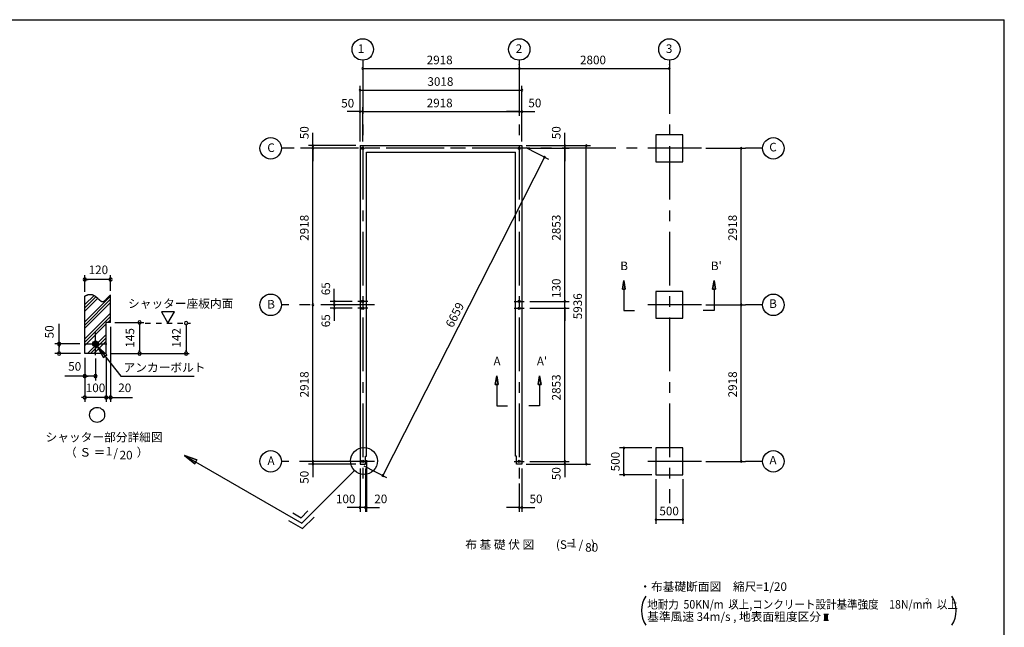
# Model space of a CAD drawing. Extents: x 868 to 32764, y 310 to 22484.
# Drawn here: x 14404 to 32764, y 11156 to 22484 of the extents above; entities that cross this region are included whole.
import ezdxf
from ezdxf.enums import TextEntityAlignment as Align

# ---------------------------------------------------------------- set-up
doc = ezdxf.new("R2010")
doc.units = 0
doc.header["$LTSCALE"] = 80
doc.linetypes.add('CENTER2', pattern=[20, 12.5, -2.5, 2.5, -2.5])
doc.linetypes.add('DASHED1', pattern=[2.5, 1.25, -1.25])
doc.layers.get('0').update_dxf_attribs({"linetype": 'CONTINUOUS'})
for name, color, linetype in [('0-1', 7, 'CONTINUOUS'), ('0-2', 7, 'CONTINUOUS'), ('0-4', 7, 'CONTINUOUS'), ('0-5', 7, 'CONTINUOUS'), ('0-6', 7, 'CONTINUOUS'), ('0-9', 7, 'CONTINUOUS'), ('0-A', 7, 'CONTINUOUS'), ('0-B', 7, 'CONTINUOUS'), ('2-0', 7, 'CONTINUOUS'), ('3-0', 7, 'CONTINUOUS'), ('SUNPOU', 4, 'CONTINUOUS'), ('WAKUSEN-01', 50, 'CONTINUOUS')]:
    doc.layers.add(name, color=color, linetype=linetype)
doc.styles.get("Standard").update_dxf_attribs({"font": 'txt', "bigfont": 'BIGFONT'})

# ---------------------------------------------------------------- blocks, each defined once
blk = doc.blocks.new('*U3')
at = {"layer": 'SUNPOU', "color": 7, "linetype": 'CONTINUOUS'}
blk.add_text('6659', height=160, rotation=63.0502, dxfattribs=at).set_placement((22479, 16728))

msp = doc.modelspace()

# ---------------------------------------------------------------- linework, layer by layer
at = {"color": 0, "linetype": 'BYBLOCK'}
for centre, start, end in [((20801, 21573), 0, 180), ((20801, 21573), 0, 180), ((20801, 21573), 180, 0), ((20801, 21573), 180, 0), ((23719, 21573), 0, 180), ((23719, 21573), 180, 0), ((26519, 21573), 0, 180), ((26519, 21573), 180, 0), ((20751, 21171), 0, 180), ((20751, 21171), 180, 0), ((23769, 21171), 0, 180), ((23769, 21171), 180, 0), ((20751, 20771), 0, 180), ((20751, 20771), 180, 0), ((20801, 20771), 0, 180), ((20801, 20771), 0, 180), ((20801, 20771), 180, 0), ((20801, 20771), 180, 0), ((23719, 20771), 0, 180), ((23719, 20771), 0, 180), ((23719, 20771), 180, 0), ((23719, 20771), 180, 0), ((23769, 20771), 0, 180), ((23769, 20771), 180, 0), ((19871, 20136), 90, 270), ((19871, 20086), 90, 270), ((19871, 20086), 90, 270), ((19871, 20136), 270, 90), ((19871, 20086), 270, 90), ((19871, 20086), 270, 90), ((24569, 20136), 90, 270), ((24569, 20086), 90, 270), ((24569, 20086), 90, 270), ((24569, 20136), 270, 90), ((24569, 20086), 270, 90), ((24569, 20086), 270, 90), ((24969, 20136), 90, 270), ((24969, 20136), 270, 90), ((27857, 20086), 90, 270), ((27857, 20086), 270, 90), ((24192, 19921), 63.0502, 243.0502), ((24192, 19921), 243.0502, 63.0502), ((19871, 17168), 90, 270), ((19871, 17168), 90, 270), ((19871, 17168), 270, 90), ((19871, 17168), 270, 90), ((20271, 17233), 90, 270), ((20271, 17168), 90, 270), ((20271, 17168), 90, 270), ((20271, 17103), 90, 270), ((20271, 17233), 270, 90), ((20271, 17168), 270, 90), ((20271, 17168), 270, 90), ((20271, 17103), 270, 90), ((24569, 17233), 90, 270), ((24569, 17233), 90, 270), ((24569, 17103), 90, 270), ((24569, 17103), 90, 270), ((24569, 17233), 270, 90), ((24569, 17233), 270, 90), ((24569, 17103), 270, 90), ((24569, 17103), 270, 90), ((27857, 17168), 90, 270), ((27857, 17168), 90, 270), ((27857, 17168), 270, 90), ((27857, 17168), 270, 90), ((25671, 14500), 90, 270), ((25671, 14500), 270, 90), ((19871, 14250), 90, 270), ((19871, 14250), 90, 270), ((19871, 14200), 90, 270), ((19871, 14250), 270, 90), ((19871, 14250), 270, 90), ((19871, 14200), 270, 90), ((24569, 14250), 90, 270), ((24569, 14250), 90, 270), ((24569, 14200), 90, 270), ((24569, 14250), 270, 90), ((24569, 14250), 270, 90), ((24569, 14200), 270, 90), ((24969, 14200), 90, 270), ((24969, 14200), 270, 90), ((27857, 14250), 90, 270), ((27857, 14250), 270, 90), ((21174, 13985), 63.0502, 243.0502), ((21174, 13985), 243.0502, 63.0502), ((25671, 14000), 90, 270), ((25671, 14000), 270, 90), ((20751, 13390), 0, 180), ((20851, 13390), 0, 180), ((20851, 13390), 0, 180), ((20871, 13390), 0, 180), ((23719, 13390), 0, 180), ((23769, 13390), 0, 180), ((20751, 13390), 180, 0), ((20851, 13390), 180, 0), ((20851, 13390), 180, 0), ((20871, 13390), 180, 0), ((23719, 13390), 180, 0), ((23769, 13390), 180, 0), ((26269, 13164), 0, 180), ((26269, 13164), 180, 0), ((26769, 13164), 0, 180), ((26769, 13164), 180, 0)]:
    msp.add_arc(centre, 15, start, end, dxfattribs=at)
at = {"layer": '0-1', "color": 3, "linetype": 'CONTINUOUS'}
for p, q in [((20751, 20136), (20751, 14200)), ((20751, 20136), (23769, 20136)), ((20871, 14345), (20871, 20016)), ((20871, 20016), (23649, 20016)), ((23649, 14345), (23649, 20016)), ((23769, 20136), (23769, 14200)), ((20851, 14200), (20851, 14345)), ((20851, 14345), (20871, 14345)), ((23669, 14345), (23649, 14345)), ((23669, 14200), (23669, 14345)), ((20751, 14200), (20851, 14200)), ((23769, 14200), (23669, 14200))]:
    msp.add_line(p, q, dxfattribs=at)
at = {"layer": '0-1', "color": 7, "linetype": 'CONTINUOUS'}
for p, q in [((15618, 17331), (15622, 17333)), ((15622, 17333), (15626, 17335)), ((15626, 17335), (15630, 17337)), ((15630, 17337), (15634, 17339)), ((15634, 17339), (15638, 17341)), ((15638, 17341), (15642, 17343)), ((15642, 17343), (15645, 17345)), ((15645, 17345), (15649, 17347)), ((15649, 17347), (15653, 17348)), ((15653, 17348), (15657, 17350)), ((15657, 17350), (15661, 17351)), ((15661, 17351), (15665, 17353)), ((15665, 17353), (15669, 17354)), ((15669, 17354), (15673, 17355)), ((15673, 17355), (15677, 17357)), ((15677, 17357), (15680, 17358)), ((15680, 17358), (15684, 17359)), ((15684, 17359), (15688, 17360)), ((15688, 17360), (15692, 17360)), ((15692, 17360), (15695, 17361)), ((15695, 17361), (15699, 17362)), ((15699, 17362), (15703, 17362)), ((15703, 17362), (15706, 17362)), ((15706, 17362), (15710, 17363)), ((15710, 17363), (15713, 17363)), ((15713, 17363), (15717, 17363)), ((15717, 17363), (15720, 17363)), ((15720, 17363), (15723, 17363)), ((15723, 17363), (15727, 17363)), ((15727, 17363), (15730, 17363)), ((15730, 17363), (15733, 17362)), ((15733, 17362), (15737, 17362)), ((15737, 17362), (15740, 17361)), ((15740, 17361), (15743, 17361)), ((15743, 17361), (15746, 17360)), ((15746, 17360), (15749, 17360)), ((15749, 17360), (15753, 17359)), ((15753, 17359), (15756, 17358)), ((15756, 17358), (15759, 17357)), ((15759, 17357), (15762, 17356)), ((15762, 17356), (15765, 17355)), ((15765, 17355), (15768, 17354)), ((15768, 17354), (15771, 17353)), ((15771, 17353), (15774, 17352)), ((15774, 17352), (15776, 17350)), ((15776, 17350), (15779, 17349)), ((15779, 17349), (15782, 17348)), ((15782, 17348), (15785, 17346)), ((15785, 17346), (15788, 17345)), ((15788, 17345), (15790, 17343)), ((15790, 17343), (15793, 17342)), ((15793, 17342), (15796, 17340)), ((15796, 17340), (15799, 17339)), ((15799, 17339), (15801, 17337)), ((15801, 17337), (15804, 17335)), ((15804, 17335), (15807, 17333)), ((15807, 17333), (15809, 17332)), ((15809, 17332), (15812, 17330)), ((15812, 17330), (15814, 17328)), ((15814, 17328), (15817, 17326)), ((15817, 17326), (15819, 17324)), ((15819, 17324), (15822, 17322)), ((15822, 17322), (15824, 17320)), ((15824, 17320), (15827, 17318)), ((15827, 17318), (15829, 17316)), ((15829, 17316), (15832, 17314)), ((15832, 17314), (15834, 17312)), ((15834, 17312), (15837, 17310)), ((15837, 17310), (15839, 17308)), ((15839, 17308), (15841, 17306)), ((15841, 17306), (15844, 17304)), ((15844, 17304), (15846, 17302)), ((15846, 17302), (15848, 17300)), ((15848, 17300), (15851, 17298)), ((15851, 17298), (15853, 17296)), ((15853, 17296), (15855, 17293)), ((15855, 17293), (15857, 17291)), ((15857, 17291), (15860, 17289)), ((15860, 17289), (15862, 17287)), ((15862, 17287), (15864, 17285)), ((15864, 17285), (15866, 17283)), ((15866, 17283), (15868, 17281)), ((15868, 17281), (15871, 17279)), ((15871, 17279), (15873, 17277)), ((15873, 17277), (15875, 17275)), ((15875, 17275), (15877, 17273)), ((15877, 17273), (15879, 17271)), ((15879, 17271), (15881, 17269)), ((15881, 17269), (15883, 17267)), ((15883, 17267), (15885, 17265)), ((15885, 17265), (15888, 17263)), ((15888, 17263), (15890, 17262)), ((15890, 17262), (15892, 17260)), ((15892, 17260), (15894, 17258)), ((16003, 17257), (16005, 17258)), ((16005, 17258), (16007, 17260)), ((16007, 17260), (16009, 17262)), ((16009, 17262), (16012, 17264)), ((16012, 17264), (16014, 17267)), ((16014, 17267), (16016, 17269)), ((16016, 17269), (16018, 17271)), ((16018, 17271), (16020, 17273)), ((16020, 17273), (16022, 17275)), ((16022, 17275), (16024, 17277)), ((16024, 17277), (16027, 17280)), ((16027, 17280), (16029, 17282)), ((16029, 17282), (16031, 17284)), ((16031, 17284), (16033, 17287)), ((16033, 17287), (16035, 17289)), ((16035, 17289), (16037, 17291)), ((16037, 17291), (16040, 17294)), ((16040, 17294), (16042, 17296)), ((16042, 17296), (16044, 17299)), ((16044, 17299), (16046, 17301)), ((16046, 17301), (16048, 17303)), ((16048, 17303), (16051, 17306)), ((16051, 17306), (16053, 17308)), ((16053, 17308), (16055, 17310)), ((16055, 17310), (16057, 17313)), ((16057, 17313), (16059, 17315)), ((16059, 17315), (16062, 17318)), ((16062, 17318), (16064, 17320)), ((16064, 17320), (16066, 17322)), ((16066, 17322), (16068, 17325)), ((16068, 17325), (16071, 17327)), ((16071, 17327), (16073, 17329)), ((16073, 17329), (16075, 17331)), ((16075, 17331), (16077, 17334)), ((16077, 17334), (16080, 17336)), ((16080, 17336), (16082, 17338)), ((16082, 17338), (16084, 17340)), ((16084, 17340), (16086, 17342)), ((16086, 17342), (16089, 17344)), ((16089, 17344), (16091, 17346)), ((16091, 17346), (16093, 17348)), ((16093, 17348), (16095, 17350)), ((16095, 17350), (16098, 17352)), ((15894, 17258), (15896, 17256)), ((15896, 17256), (15898, 17255)), ((15898, 17255), (15900, 17253)), ((15900, 17253), (15902, 17251)), ((15902, 17251), (15904, 17250)), ((15904, 17250), (15906, 17248)), ((15906, 17248), (15908, 17247)), ((15908, 17247), (15910, 17245)), ((15910, 17245), (15912, 17244)), ((15912, 17244), (15914, 17243)), ((15914, 17243), (15916, 17241)), ((15916, 17241), (15918, 17240)), ((15918, 17240), (15920, 17239)), ((15920, 17239), (15922, 17238)), ((15922, 17238), (15924, 17237)), ((15924, 17237), (15926, 17236)), ((15926, 17236), (15928, 17235)), ((15928, 17235), (15930, 17234)), ((15930, 17234), (15932, 17233)), ((15932, 17233), (15934, 17233)), ((15934, 17233), (15936, 17232)), ((15936, 17232), (15938, 17231)), ((15938, 17231), (15940, 17231)), ((15940, 17231), (15942, 17230)), ((15942, 17230), (15944, 17230)), ((15944, 17230), (15946, 17230)), ((15946, 17230), (15948, 17230)), ((15948, 17230), (15950, 17230)), ((15950, 17230), (15952, 17230)), ((15952, 17230), (15954, 17230)), ((15954, 17230), (15956, 17230)), ((15956, 17230), (15958, 17230)), ((15958, 17230), (15960, 17231)), ((15960, 17231), (15962, 17231)), ((15962, 17231), (15964, 17232)), ((15964, 17232), (15966, 17232)), ((15966, 17232), (15968, 17233)), ((15968, 17233), (15970, 17234)), ((15970, 17234), (15972, 17235)), ((15972, 17235), (15974, 17236)), ((15974, 17236), (15976, 17237)), ((15976, 17237), (15978, 17238)), ((15978, 17238), (15980, 17239)), ((15980, 17239), (15982, 17240)), ((15982, 17240), (15984, 17242)), ((15984, 17242), (15986, 17243)), ((15986, 17243), (15988, 17245)), ((15988, 17245), (15991, 17246)), ((15991, 17246), (15993, 17248)), ((15993, 17248), (15995, 17249)), ((15995, 17249), (15997, 17251)), ((15997, 17251), (15999, 17253)), ((15999, 17253), (16001, 17255)), ((16001, 17255), (16003, 17257))]:
    msp.add_line(p, q, dxfattribs=at)
at = {"layer": '0-2', "color": 3, "linetype": 'CONTINUOUS'}
msp.add_circle((15818, 16440), 52, dxfattribs=at)
at = {"layer": '0-4', "color": 6, "linetype": 'CONTINUOUS'}
for p, q in [((25668, 17622), (25642, 17462)), ((25642, 17462), (25668, 17622)), ((25695, 17462), (25642, 17462)), ((25642, 17462), (25695, 17462)), ((25695, 17462), (25668, 17622)), ((25668, 17622), (25695, 17462)), ((25668, 17462), (25668, 17062)), ((27324, 17462), (27351, 17622)), ((27351, 17622), (27324, 17462)), ((27324, 17462), (27377, 17462)), ((27377, 17462), (27324, 17462)), ((27351, 17622), (27377, 17462)), ((27377, 17462), (27351, 17622)), ((27351, 17462), (27351, 17062)), ((25668, 17062), (25868, 17062)), ((27351, 17062), (27150, 17062)), ((23299, 15845), (23272, 15685)), ((23272, 15685), (23299, 15845)), ((23326, 15685), (23299, 15845)), ((23299, 15845), (23326, 15685)), ((24072, 15685), (24099, 15845)), ((24099, 15845), (24072, 15685)), ((24099, 15845), (24126, 15685)), ((24126, 15685), (24099, 15845)), ((23326, 15685), (23272, 15685)), ((23272, 15685), (23326, 15685)), ((23299, 15685), (23299, 15285)), ((24072, 15685), (24126, 15685)), ((24126, 15685), (24072, 15685)), ((24099, 15685), (24099, 15285)), ((23299, 15285), (23499, 15285)), ((24099, 15285), (23899, 15285))]:
    msp.add_line(p, q, dxfattribs=at)
for centre in [(20801, 20086), (23719, 20086), (23719, 20086), (20801, 17233), (20801, 17103), (23719, 17233), (23719, 17103), (20801, 14250), (23719, 14250)]:
    msp.add_circle(centre, 20, dxfattribs=at)
at = {"layer": '0-5', "color": 4, "linetype": 'CONTINUOUS'}
for p, q in [((15618, 17411), (15618, 17720)), ((15648, 17640), (15678, 17640)), ((16058, 17640), (15658, 17640)), ((16068, 17640), (16038, 17640)), ((16098, 17432), (16098, 17720)), ((17288, 17036), (17048, 17036)), ((17048, 17036), (17168, 16828)), ((17168, 16828), (17288, 17036)), ((15138, 16440), (15138, 16813)), ((16098, 16760), (16098, 15360)), ((16178, 16840), (16720, 16840)), ((16640, 16810), (16640, 16780)), ((16640, 16800), (16640, 16300)), ((17507, 16798), (17507, 16768)), ((17507, 16788), (17507, 16300)), ((15526, 16440), (15058, 16440)), ((15138, 16470), (15138, 16440)), ((15138, 16440), (15138, 16470)), ((15138, 16440), (15138, 16410)), ((15138, 16410), (15138, 16440)), ((15138, 16410), (15138, 16380)), ((15138, 16300), (15138, 16400)), ((15766, 16437), (15821, 16492)), ((15766, 16442), (15815, 16492)), ((15766, 16432), (15825, 16491)), ((15766, 16448), (15809, 16491)), ((15767, 16428), (15830, 16490)), ((15768, 16455), (15803, 16490)), ((15768, 16424), (15834, 16489)), ((15770, 16420), (15838, 16488)), ((15772, 16416), (15842, 16486)), ((15772, 16464), (15794, 16486)), ((15773, 16413), (15845, 16484)), ((15776, 16409), (15848, 16482)), ((15778, 16406), (15851, 16480)), ((15780, 16404), (15854, 16477)), ((15783, 16401), (15856, 16475)), ((15786, 16399), (15859, 16472)), ((15789, 16396), (15861, 16469)), ((15792, 16394), (15863, 16465)), ((15796, 16393), (15865, 16462)), ((15800, 16391), (15866, 16458)), ((15804, 16390), (15868, 16454)), ((15808, 16389), (15869, 16450)), ((15812, 16388), (15869, 16445)), ((15818, 16388), (15870, 16440)), ((15823, 16388), (15869, 16434)), ((15829, 16389), (15868, 16428)), ((15837, 16392), (15866, 16420)), ((15850, 16399), (15859, 16408)), ((15538, 16260), (15058, 16260)), ((15138, 16290), (15138, 16320)), ((15618, 16180), (15618, 15680)), ((15618, 16180), (15618, 15360)), ((15818, 16168), (15818, 15760)), ((16018, 16180), (16018, 15360)), ((16018, 16180), (16018, 15440)), ((16098, 16260), (17566, 16260)), ((16640, 16290), (16640, 16320)), ((17507, 16290), (17507, 16320)), ((15618, 15840), (15245, 15840)), ((15648, 15840), (15678, 15840)), ((15778, 15840), (15658, 15840)), ((15788, 15840), (15758, 15840)), ((15588, 15440), (15558, 15440)), ((16018, 15440), (15618, 15440)), ((15978, 15440), (15938, 15440)), ((15988, 15440), (15958, 15440)), ((16018, 15440), (16098, 15440)), ((16048, 15440), (16078, 15440)), ((16058, 15440), (16098, 15440)), ((16128, 15440), (16158, 15440)), ((16138, 15440), (16510, 15440))]:
    msp.add_line(p, q, dxfattribs=at)
at = {"layer": '0-5', "color": 4, "linetype": 'DASHED1'}
msp.add_line((16746, 16828), (17587, 16828), dxfattribs=at)
at = {"layer": '0-5', "color": 4, "linetype": 'CONTINUOUS'}
for centre, radius in [((20801, 21929), 200), ((23719, 21929), 200), ((26519, 21929), 200), ((19084, 20086), 200), ((28457, 20086), 200), ((19084, 17168), 200), ((28457, 17168), 200), ((15848, 15116), 140), ((19084, 14250), 200), ((28457, 14250), 200)]:
    msp.add_circle(centre, radius, dxfattribs=at)
for centre, start, end in [((15618, 17640), 0, 180), ((15618, 17640), 180, 0), ((16098, 17640), 0, 180), ((16098, 17640), 180, 0), ((16640, 16840), 90, 270), ((16640, 16840), 270, 90), ((17507, 16828), 90, 270), ((17507, 16828), 270, 90), ((15138, 16440), 90, 270), ((15138, 16440), 270, 90), ((15138, 16260), 90, 270), ((15138, 16260), 270, 90), ((16640, 16260), 90, 270), ((16640, 16260), 270, 90), ((17507, 16260), 90, 270), ((17507, 16260), 270, 90), ((15618, 15840), 0, 180), ((15618, 15840), 180, 0), ((15818, 15840), 0, 180), ((15818, 15840), 180, 0), ((15618, 15440), 0, 180), ((15618, 15440), 180, 0), ((16018, 15440), 0, 180), ((16018, 15440), 0, 180), ((16018, 15440), 180, 0), ((16018, 15440), 180, 0), ((16098, 15440), 0, 180), ((16098, 15440), 180, 0)]:
    msp.add_arc(centre, 30, start, end, dxfattribs=at)
at = {"layer": '0-6', "color": 6, "linetype": 'CONTINUOUS'}
for p, q in [((15850, 16399), (16290, 15840)), ((16030, 16235), (15850, 16399)), ((15850, 16399), (15967, 16186)), ((15850, 16399), (16030, 16235)), ((15967, 16186), (15850, 16399)), ((16030, 16235), (15967, 16186)), ((15967, 16186), (16030, 16235)), ((16290, 15840), (17657, 15840)), ((17707, 14276), (17479, 14361)), ((17479, 14361), (17667, 14206)), ((17479, 14361), (17707, 14276)), ((17667, 14206), (17479, 14361)), ((17479, 14361), (19666, 13099)), ((17707, 14276), (17667, 14206)), ((17667, 14206), (17707, 14276))]:
    msp.add_line(p, q, dxfattribs=at)
at = {"layer": '0-9', "color": 6, "linetype": 'CONTINUOUS'}
for p, q in [((15618, 17172), (15790, 17344)), ((15618, 16852), (16098, 17332)), ((15618, 17111), (15826, 17319)), ((15618, 17051), (15858, 17291)), ((15618, 16791), (16098, 17271)), ((15618, 16731), (16098, 17211)), ((15618, 16532), (16098, 17012)), ((15618, 16471), (16098, 16951)), ((15618, 16411), (16018, 16811)), ((16046, 16840), (16098, 16891)), ((15666, 16260), (16018, 16612)), ((15726, 16260), (16018, 16551)), ((15786, 16260), (16018, 16491))]:
    msp.add_line(p, q, dxfattribs=at)
at = {"layer": '0-A', "color": 4, "linetype": 'CONTINUOUS'}
for p, q in [((15618, 16260), (15618, 17331)), ((16098, 16840), (16098, 17352)), ((16018, 16260), (16018, 16840)), ((16098, 16840), (16018, 16840)), ((16018, 16260), (15618, 16260))]:
    msp.add_line(p, q, dxfattribs=at)
at = {"layer": '0-B', "color": 3, "linetype": 'CONTINUOUS'}
for p, q in [((15818, 16228), (15818, 16652)), ((15606, 16440), (16030, 16440))]:
    msp.add_line(p, q, dxfattribs=at)
at = {"layer": '2-0', "color": 6, "linetype": 'CENTER2'}
for p, q in [((20801, 21729), (20801, 13920)), ((23719, 21729), (23719, 13920)), ((26519, 21729), (26519, 13472)), ((27119, 20086), (19284, 20086)), ((23839, 20086), (19284, 20086)), ((28257, 20086), (27937, 20086)), ((21021, 17168), (19284, 17168)), ((20894, 17233), (20708, 17233)), ((20894, 17103), (20708, 17103)), ((23626, 17233), (23812, 17233)), ((23626, 17103), (23812, 17103)), ((27119, 17168), (25919, 17168)), ((28257, 17168), (27937, 17168)), ((21021, 14250), (19284, 14250)), ((23626, 14250), (23812, 14250)), ((27119, 14250), (25919, 14250)), ((28257, 14250), (27937, 14250))]:
    msp.add_line(p, q, dxfattribs=at)
at = {"layer": '2-0', "color": 3, "linetype": 'CONTINUOUS'}
for p, q in [((26769, 20336), (26269, 20336)), ((26269, 20336), (26269, 19836)), ((26769, 19836), (26769, 20336)), ((26269, 19836), (26769, 19836)), ((26769, 17418), (26269, 17418)), ((26269, 17418), (26269, 16918)), ((26769, 16918), (26769, 17418)), ((26269, 16918), (26769, 16918)), ((26769, 14500), (26269, 14500)), ((26269, 14500), (26269, 14000)), ((26769, 14000), (26769, 14500)), ((26269, 14000), (26769, 14000))]:
    msp.add_line(p, q, dxfattribs=at)
at = {"layer": '2-0', "color": 6, "linetype": 'CONTINUOUS'}
for p, q in [((20647, 14080), (19666, 13099)), ((19498, 13288), (19653, 13199)), ((19653, 13199), (19779, 13325)), ((19418, 13149), (19679, 12999)), ((19679, 12999), (19892, 13212))]:
    msp.add_line(p, q, dxfattribs=at)
at = {"layer": '2-0', "color": 4, "linetype": 'CONTINUOUS'}
for p, q in [((29401, 11402), (29483, 11402)), ((29417, 11287), (29417, 11402)), ((29442, 11287), (29442, 11402)), ((29466, 11287), (29466, 11402)), ((29401, 11287), (29483, 11287))]:
    msp.add_line(p, q, dxfattribs=at)
at = {"layer": '2-0', "color": 6, "linetype": 'CONTINUOUS'}
msp.add_circle((20825, 14258), 252, dxfattribs=at)
at = {"layer": '3-0', "color": 4, "linetype": 'CONTINUOUS'}
for centre, start, end in [((26500, 11467), 147.1785, 212.8215), ((31365, 11467), 327.1785, 32.8215)]:
    msp.add_arc(centre, 500, start, end, dxfattribs=at)
at = {"layer": 'SUNPOU', "color": 4, "linetype": 'CONTINUOUS'}
for p, q in [((20801, 21573), (23719, 21573)), ((23719, 21651), (23719, 21653)), ((23719, 21573), (26519, 21573)), ((26519, 21651), (26519, 21653)), ((20751, 20216), (20751, 21251)), ((20751, 21171), (23769, 21171)), ((23769, 20216), (23769, 21251)), ((20751, 20771), (20511, 20771)), ((20751, 20216), (20751, 20851)), ((20801, 20771), (20751, 20771)), ((20801, 20296), (20801, 20851)), ((20801, 20216), (20801, 20851)), ((20801, 20771), (23719, 20771)), ((20801, 20771), (21041, 20771)), ((23719, 20771), (23479, 20771)), ((23719, 20847), (23719, 20691)), ((23719, 20847), (23719, 20691)), ((23719, 20771), (23769, 20771)), ((23769, 20216), (23769, 20851)), ((23769, 20771), (24009, 20771)), ((19871, 20136), (19871, 20376)), ((24569, 20136), (24569, 20376)), ((20671, 20136), (19791, 20136)), ((19871, 20086), (19871, 20136)), ((19871, 20086), (19871, 19846)), ((19871, 17168), (19871, 20086)), ((23840, 20100), (24263, 19885)), ((23849, 20136), (25049, 20136)), ((23849, 20136), (24649, 20136)), ((23919, 20086), (24649, 20086)), ((23919, 20086), (24649, 20086)), ((24569, 20086), (24569, 20136)), ((24569, 20086), (24569, 19846)), ((24569, 17233), (24569, 20086)), ((24969, 14200), (24969, 20136)), ((27199, 20086), (27937, 20086)), ((27857, 17168), (27857, 20086)), ((24192, 19921), (21174, 13985)), ((20271, 17233), (20271, 17468)), ((24569, 17233), (24569, 17468)), ((20271, 17168), (20271, 17408)), ((19871, 14250), (19871, 17168)), ((20601, 17233), (20191, 17233)), ((20513, 17168), (20191, 17168)), ((20513, 17168), (20191, 17168)), ((20601, 17103), (20191, 17103)), ((20271, 17168), (20271, 17233)), ((20271, 17168), (20271, 16928)), ((20271, 17168), (20271, 17103)), ((20271, 17103), (20271, 16868)), ((23919, 17233), (24649, 17233)), ((23919, 17233), (24649, 17233)), ((23919, 17103), (24649, 17103)), ((23919, 17103), (24649, 17103)), ((24569, 17103), (24569, 17233)), ((24569, 14250), (24569, 17103)), ((24569, 17103), (24569, 16868)), ((27199, 17168), (27937, 17168)), ((27199, 17168), (27937, 17168)), ((27857, 14250), (27857, 17168)), ((19871, 14250), (19871, 14490)), ((24569, 14250), (24569, 14490)), ((26189, 14500), (25591, 14500)), ((25671, 14000), (25671, 14500)), ((20671, 14250), (19791, 14250)), ((20671, 14250), (19791, 14250)), ((20671, 14200), (19791, 14200)), ((19871, 14200), (19871, 14250)), ((19871, 14200), (19871, 13955)), ((20822, 14164), (21245, 13949)), ((20871, 14270), (20871, 13310)), ((23849, 14200), (24649, 14200)), ((23849, 14200), (25049, 14200)), ((23919, 14250), (24649, 14250)), ((23919, 14250), (24649, 14250)), ((24569, 14250), (24569, 14200)), ((24569, 14200), (24569, 13955)), ((27199, 14250), (27937, 14250)), ((20751, 14115), (20751, 13310)), ((20851, 14115), (20851, 13310)), ((20851, 14115), (20851, 13310)), ((23769, 14115), (23769, 13310)), ((26189, 14000), (25591, 14000)), ((23719, 13840), (23719, 13310)), ((26269, 13920), (26269, 13084)), ((26769, 13920), (26769, 13084)), ((20751, 13390), (20511, 13390)), ((20851, 13390), (20611, 13390)), ((20851, 13390), (20751, 13390)), ((20851, 13390), (20871, 13390)), ((20851, 13390), (21091, 13390)), ((20871, 13390), (21111, 13390)), ((23719, 13390), (23479, 13390)), ((23719, 13390), (23769, 13390)), ((23769, 13390), (24009, 13390)), ((26269, 13164), (26769, 13164))]:
    msp.add_line(p, q, dxfattribs=at)
at = {"layer": 'WAKUSEN-01'}
for p in [(868, 22484), (32764, 828)]:
    msp.add_line(p, (32764, 22484), dxfattribs=at)

# ---------------------------------------------------------------- block references
at = {"layer": 'SUNPOU', "linetype": 'CONTINUOUS'}
msp.add_blockref('*U3', (0, 0), dxfattribs=at)

# ---------------------------------------------------------------- texts
at = {"color": 7, "linetype": 'CONTINUOUS'}
for s, p in [('2918', (21993, 21653)), ('2800', (24852, 21653)), ('3018', (22007, 21251)), ('50', (20399, 20847)), ('2918', (21993, 20851)), ('50', (23889, 20851)), ('100', (20301, 13470)), ('20', (21016, 13470)), ('50', (23911, 13470)), ('500', (26332, 13244))]:
    msp.add_text(s, height=160, dxfattribs=at).set_placement(p)
for s, p in [('50', (19791, 20256)), ('50', (24489, 20256)), ('2918', (19791, 18361)), ('2853', (24489, 18364)), ('2918', (27777, 18361)), ('130', (24489, 17295)), ('65', (20192, 17347)), ('5936', (24889, 16899)), ('65', (20192, 16750)), ('2918', (19791, 15443)), ('2853', (24489, 15386)), ('2918', (27777, 15443)), ('500', (25591, 14064)), ('50', (19791, 13832)), ('50', (24489, 13900))]:
    msp.add_text(s, height=160, rotation=90, dxfattribs=at).set_placement(p)
at = {"layer": '0-4', "color": 7, "linetype": 'CONTINUOUS'}
for s, p in [('B', (25675, 17874)), ("B'", (27395, 17874)), ('A', (23305, 16098)), ("A'", (24144, 16098))]:
    msp.add_text(s, height=160, dxfattribs=at).set_placement(p, align=Align.MIDDLE)
at = {"layer": '0-5', "color": 7, "linetype": 'CONTINUOUS'}
for s, p in [('1', (20769, 21923)), ('2', (23714, 21923)), ('3', (26514, 21923)), ('C', (19091, 20077)), ('C', (28451, 20088)), ('120', (15871, 17800)), ('B', (19091, 17159)), ('B', (28451, 17170)), ('50', (15430, 16000)), ('100', (15818, 15600)), ('20', (16363, 15600)), ('シャッター部分詳細図', (15978, 14681)), ('（ Ｓ ＝ \u3000\u3000  ）', (16027, 14398)), ('1', (16070, 14420)), ('/', (16193, 14383)), ('20', (16388, 14346)), ('A', (19091, 14241)), ('A', (28451, 14252))]:
    msp.add_text(s, height=160, dxfattribs=at).set_placement(p, align=Align.MIDDLE)
for s, p in [('50', (14978, 16665)), ('145', (16480, 16553)), ('142', (17347, 16553))]:
    msp.add_text(s, height=160, rotation=90, dxfattribs=at).set_placement(p, align=Align.MIDDLE)
at = {"layer": '0-6', "color": 7, "linetype": 'CONTINUOUS'}
for s, p in [('シャッター座板内面', (16424, 17112)), ('アンカーボルト', (16341, 15920))]:
    msp.add_text(s, height=160, dxfattribs=at).set_placement(p)
at = {"layer": '2-0', "color": 7, "linetype": 'CONTINUOUS'}
msp.add_text('布 基 礎 伏 図', height=160, rotation=0.0003, dxfattribs=at).set_placement((23355, 12678), align=Align.MIDDLE)
for s, p in [('(S=  /   )', (24768, 12678)), ('1', (24734, 12705)), ('80', (25070, 12625))]:
    msp.add_text(s, height=160, dxfattribs=at).set_placement(p, align=Align.MIDDLE)
msp.add_text('・布基礎断面図\u3000縮尺=1/20', height=160, dxfattribs=at).set_placement((25958, 11835))
msp.add_text('基準風速 34m/s , 地表面粗度区分', height=160, rotation=359.9998, dxfattribs=at).set_placement((26105, 11275))
at = {"layer": '3-0', "color": 7, "linetype": 'CONTINUOUS', "width": 0.9}
msp.add_text('地耐力  50KN/m  以上,コンクリート設計基準強度\u300018N/mm  以上', height=160, dxfattribs=at).set_placement((26105, 11504))
at = {"layer": '3-0', "color": 7, "linetype": 'CONTINUOUS'}
msp.add_text('2', height=100, dxfattribs=at).set_placement((27694, 11575))
msp.add_text('2', height=100, rotation=359.9979, dxfattribs=at).set_placement((31290, 11597))

doc.saveas('drawing.dxf')
